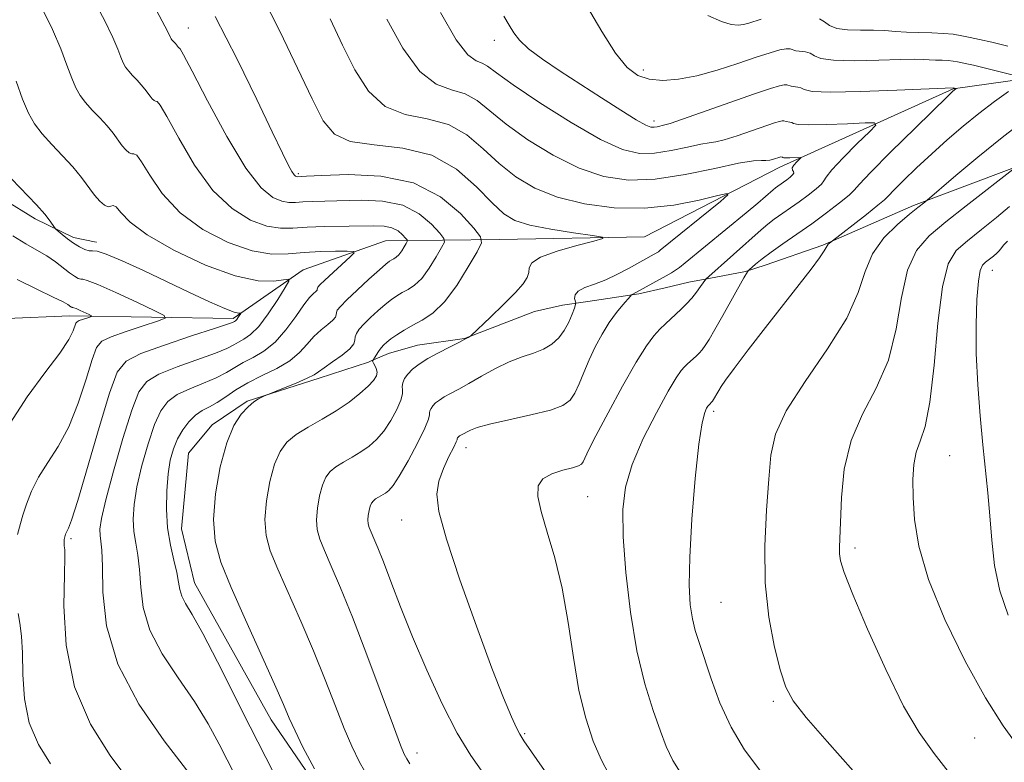
# Model space of a CAD drawing. Extents: x 2129800 to 2132700, y 339800 to 342700.
# Drawn here: x 2132177 to 2132316, y 342179 to 342284 of the extents above; entities that cross this region are included whole.
import ezdxf

# ---------------------------------------------------------------- set-up
doc = ezdxf.new("R2010")
doc.units = 0
doc.header["$MEASUREMENT"] = 0
for name, color, linetype, lineweight in [('DTM HARD BREAKLINE', 7, 'Continuous', 0), ('DTM SPOT ELEVATION', 2, 'Continuous', 13), ('INDEX CONTOUR', 41, 'Continuous', 13), ('INTERMEDIATE CONTOUR', 44, 'Continuous', 0)]:
    doc.layers.add(name, color=color, linetype=linetype, lineweight=lineweight)

msp = doc.modelspace()

# ---------------------------------------------------------------- linework, layer by layer
at = {"layer": 'DTM HARD BREAKLINE'}
for points in [[(2132500, 342305.404, 947.482), (2132492.762, 342306.088, 945.68), (2132469.359, 342305.656, 942.498), (2132466.004, 342305.445, 942.309), (2132443.804, 342294.673, 934.317), (2132424.316, 342284.207, 932.006), (2132405.496, 342278.785, 928.484), (2132381.5, 342271.912, 923.863), (2132364.852, 342271.027, 918.029), (2132344.939, 342273.118, 914.014), (2132327.258, 342276.978, 909.545), (2132309.087, 342274.407, 905.909), (2132284.576, 342263.374, 901.439), (2132284.576, 342263.342, 900.871), (2132265.465, 342253.492, 898.409), (2132244.944, 342253.119, 896.818), (2132228.861, 342252.933, 890.834), (2132217.185, 342248.846, 888.485), (2132207.303, 342241.965, 885.682), (2132184.192, 342242.353, 881.402), (2132166.338, 342241.587, 878.221), (2132159.88, 342240.532, 876.213)], [(2132153.726, 342295.983, 883.05), (2132156.768, 342281.197, 883.429), (2132158.972, 342272.195, 884.035), (2132165.522, 342265.983, 884.451), (2132170.14, 342261.697, 884.944), (2132179.322, 342256.074, 885.55), (2132184.745, 342253.396, 886.421), (2132187.914, 342252.764, 886.838), (2132187.963, 342252.748, 886.345)], [(2132320.27, 342264.228, 912.367), (2132303.498, 342257.921, 909.715), (2132290.67, 342252.34, 907.821), (2132282.51, 342249.493, 906.647), (2132279.718, 342248.633, 905.89), (2132274.537, 342247.636, 904.109), (2132271.745, 342247.097, 903.352), (2132268.389, 342246.317, 902.784), (2132264.632, 342245.456, 902.216), (2132257.438, 342244.377, 900.701), (2132253.841, 342243.838, 899.185), (2132249.922, 342242.977, 898.617), (2132239.991, 342239.165, 897.936), (2132233.361, 342238.19, 897.254), (2132229.281, 342237.007, 896.686), (2132226.811, 342235.987, 895.928), (2132226.434, 342235.794, 895.17), (2132219.44, 342233.533, 894.375), (2132209.268, 342230.283, 893.883), (2132204.329, 342226.956, 893.428), (2132200.973, 342222.962, 893.277), (2132199.985, 342212.246, 893.011), (2132201.812, 342204.64, 892.784), (2132212.685, 342185.279, 893.277), (2132219.21, 342175.718, 893.769)]]:
    msp.add_polyline3d(points, dxfattribs=at)
at = {"layer": 'DTM SPOT ELEVATION'}
for p in [(2132200.97, 342283.01, 894.76), (2132244.23, 342281.26, 905.47), (2132265.31, 342277.06, 908.5), (2132266.78, 342269.87, 906.47), (2132216.5, 342262.43, 896.23), (2132314.63, 342248.79, 916.74), (2132275.25, 342228.84, 908.37), (2132240.23, 342223.73, 902.65), (2132308.6, 342222.59, 915.03), (2132257.41, 342216.81, 905.02), (2132231.12, 342213.5, 901.31), (2132184.39, 342210.89, 886.28), (2132295.22, 342209.56, 912.42), (2132276.27, 342201.89, 909.03), (2132283.69, 342187.89, 909.68), (2132248.5, 342183.31, 902.18), (2132312.14, 342182.73, 913.12), (2132233.28, 342180.58, 898.55)]:
    msp.add_point(p, dxfattribs=at)
at = {"layer": 'INDEX CONTOUR'}
for points in [[(2132180.253, 342285.844, 890), (2132181.771, 342282.793, 890), (2132182.944, 342280.072, 890), (2132183.807, 342277.764, 890), (2132184.472, 342275.919, 890), (2132185.051, 342274.545, 890), (2132185.658, 342273.473, 890), (2132186.411, 342272.489, 890), (2132187.378, 342271.428, 890), (2132188.452, 342270.307, 890), (2132189.476, 342269.189, 890), (2132190.33, 342268.135, 890), (2132191.624, 342266.392, 890), (2132192.15, 342265.782, 890), (2132192.604, 342265.385, 890), (2132192.97, 342265.224, 890), (2132193.269, 342265.238, 890), (2132193.662, 342265.03, 890), (2132194.348, 342264.122, 890), (2132195.512, 342262.202, 890), (2132197.286, 342259.627, 890), (2132199.79, 342256.924, 890), (2132203.036, 342254.554, 890), (2132206.606, 342252.713, 890), (2132209.973, 342251.534, 890), (2132212.748, 342251.075, 890), (2132215.099, 342251.102, 890), (2132217.331, 342251.306, 890), (2132219.642, 342251.438, 890), (2132221.793, 342251.483, 890), (2132223.438, 342251.485, 890), (2132224.304, 342251.453, 890), (2132224.407, 342251.244, 890), (2132223.833, 342250.678, 890), (2132220.256, 342247.391, 890), (2132219.578, 342246.733, 890), (2132219.287, 342246.404, 890), (2132219.213, 342246.244, 890), (2132219.2, 342246.116, 890), (2132219.156, 342245.971, 890), (2132219.006, 342245.781, 890), (2132218.676, 342245.492, 890), (2132218.116, 342244.927, 890), (2132217.279, 342243.882, 890), (2132216.14, 342242.259, 890), (2132214.764, 342240.371, 890), (2132213.238, 342238.638, 890), (2132211.654, 342237.376, 890), (2132210.113, 342236.488, 890), (2132208.721, 342235.772, 890), (2132207.527, 342235.063, 890), (2132206.341, 342234.333, 890), (2132204.918, 342233.592, 890), (2132203.107, 342232.84, 890), (2132201.152, 342232.057, 890), (2132199.391, 342231.215, 890), (2132198.072, 342230.247, 890), (2132197.077, 342228.925, 890), (2132196.194, 342226.984, 890), (2132195.271, 342224.284, 890), (2132194.391, 342221.191, 890), (2132193.696, 342218.198, 890), (2132193.295, 342215.69, 890), (2132193.169, 342213.628, 890), (2132193.266, 342211.864, 890), (2132193.523, 342210.235, 890), (2132193.834, 342208.527, 890), (2132194.08, 342206.514, 890), (2132194.226, 342204.024, 890), (2132194.574, 342201.127, 890), (2132195.509, 342197.946, 890), (2132197.274, 342194.605, 890), (2132199.539, 342191.212, 890), (2132201.835, 342187.874, 890), (2132203.778, 342184.701, 890), (2132205.34, 342181.826, 890), (2132207.578, 342177.418, 890)], [(2132221.011, 342284.293, 900), (2132222.775, 342280.599, 900), (2132224.524, 342277.086, 900), (2132226.445, 342274.075, 900), (2132228.768, 342271.916, 900), (2132231.627, 342270.786, 900), (2132234.743, 342270.17, 900), (2132237.74, 342269.379, 900), (2132240.338, 342267.903, 900), (2132242.651, 342265.94, 900), (2132244.892, 342263.865, 900), (2132247.269, 342261.995, 900), (2132249.966, 342260.409, 900), (2132253.163, 342259.126, 900), (2132256.963, 342258.177, 900), (2132261.161, 342257.631, 900), (2132265.476, 342257.566, 900), (2132269.606, 342257.999, 900), (2132273.179, 342258.69, 900), (2132275.8, 342259.335, 900), (2132277.157, 342259.653, 900), (2132277.256, 342259.443, 900), (2132276.179, 342258.524, 900), (2132267.692, 342251.615, 900), (2132267.412, 342251.412, 900), (2132266.823, 342251.056, 900), (2132263.19, 342249.045, 900), (2132261.636, 342248.228, 900), (2132259.979, 342247.458, 900), (2132258.381, 342246.845, 900), (2132257.018, 342246.339, 900), (2132256.066, 342245.852, 900), (2132255.638, 342245.327, 900), (2132255.581, 342244.823, 900), (2132255.737, 342244.193, 900), (2132255.7, 342243.938, 900), (2132255.536, 342243.45, 900), (2132255.217, 342242.58, 900), (2132254.742, 342241.458, 900), (2132254.112, 342240.284, 900), (2132253.325, 342239.227, 900), (2132252.359, 342238.334, 900), (2132251.183, 342237.623, 900), (2132249.777, 342237.079, 900), (2132248.155, 342236.555, 900), (2132246.338, 342235.873, 900), (2132244.374, 342234.919, 900), (2132242.415, 342233.83, 900), (2132240.64, 342232.806, 900), (2132239.188, 342232.002, 900), (2132238.043, 342231.39, 900), (2132237.148, 342230.894, 900), (2132236.452, 342230.45, 900), (2132235.926, 342230.039, 900), (2132235.543, 342229.652, 900), (2132235.281, 342229.283, 900), (2132235.129, 342228.944, 900), (2132235.078, 342228.647, 900), (2132235.08, 342228.344, 900), (2132234.936, 342227.739, 900), (2132234.405, 342226.472, 900), (2132233.349, 342224.355, 900), (2132232.025, 342221.882, 900), (2132230.789, 342219.719, 900), (2132229.914, 342218.367, 900), (2132229.319, 342217.67, 900), (2132228.84, 342217.309, 900), (2132227.864, 342216.741, 900), (2132227.441, 342216.477, 900), (2132227.119, 342216.213, 900), (2132226.88, 342215.894, 900), (2132226.69, 342215.451, 900), (2132226.525, 342214.848, 900), (2132226.403, 342214.166, 900), (2132226.351, 342213.514, 900), (2132226.392, 342212.964, 900), (2132226.539, 342212.432, 900), (2132226.798, 342211.792, 900), (2132227.185, 342210.908, 900), (2132227.747, 342209.581, 900), (2132228.536, 342207.601, 900), (2132229.602, 342204.807, 900), (2132230.974, 342201.245, 900), (2132232.676, 342197.011, 900), (2132234.693, 342192.282, 900), (2132236.861, 342187.552, 900), (2132238.977, 342183.397, 900), (2132240.893, 342180.213, 900), (2132242.691, 342177.675, 900)], [(2132274.432, 342284.763, 910), (2132276.32, 342283.926, 910), (2132277.703, 342283.516, 910), (2132278.687, 342283.423, 910), (2132279.46, 342283.52, 910), (2132280.195, 342283.702, 910), (2132281.947, 342284.243, 910)], [(2132290.211, 342284.333, 910), (2132290.898, 342283.887, 910), (2132291.607, 342283.369, 910), (2132292.631, 342282.955, 910), (2132294.164, 342282.766, 910), (2132295.998, 342282.73, 910), (2132297.829, 342282.723, 910), (2132299.433, 342282.651, 910), (2132300.92, 342282.536, 910), (2132302.483, 342282.43, 910), (2132304.246, 342282.368, 910), (2132306.068, 342282.324, 910), (2132307.738, 342282.254, 910), (2132309.11, 342282.122, 910), (2132310.299, 342281.93, 910), (2132311.48, 342281.686, 910), (2132312.834, 342281.388, 910), (2132314.549, 342280.995, 910), (2132316.816, 342280.456, 910)], [(2132319.387, 342270.121, 910), (2132316.019, 342267.559, 910), (2132312.57, 342264.778, 910), (2132309.455, 342262.166, 910), (2132305.075, 342258.424, 910), (2132304.092, 342257.645, 910), (2132302.937, 342256.712, 910), (2132301.217, 342255.264, 910), (2132299.307, 342253.367, 910), (2132297.689, 342251.132, 910), (2132296.649, 342248.614, 910), (2132295.673, 342245.653, 910), (2132294.049, 342242.029, 910), (2132291.337, 342237.672, 910), (2132288.182, 342233.092, 910), (2132285.504, 342228.945, 910), (2132283.981, 342225.652, 910), (2132283.334, 342222.686, 910), (2132283.042, 342219.286, 910), (2132282.714, 342214.904, 910), (2132282.459, 342209.848, 910), (2132282.515, 342204.64, 910), (2132283.038, 342199.76, 910), (2132283.851, 342195.522, 910), (2132284.696, 342192.196, 910), (2132285.442, 342189.876, 910), (2132286.474, 342187.939, 910), (2132288.306, 342185.587, 910), (2132291.271, 342182.225, 910), (2132294.976, 342178.079, 910)]]:
    msp.add_polyline3d(points, dxfattribs=at)
at = {"layer": 'INTERMEDIATE CONTOUR'}
for points in [[(2132254.145, 342291.525, 908), (2132259.409, 342282.508, 908), (2132261.349, 342279.448, 908), (2132262.986, 342277.452, 908), (2132264.511, 342276.317, 908), (2132266.135, 342275.775, 908), (2132268.036, 342275.604, 908), (2132270.268, 342275.764, 908), (2132272.853, 342276.262, 908), (2132275.75, 342277.071, 908), (2132278.667, 342278.017, 908), (2132281.246, 342278.892, 908), (2132283.211, 342279.527, 908), (2132284.591, 342279.912, 908), (2132285.494, 342280.076, 908), (2132286.046, 342280.058, 908), (2132286.871, 342279.806, 908), (2132288.223, 342279.629, 908), (2132288.894, 342279.437, 908), (2132289.473, 342279.097, 908), (2132290.383, 342278.719, 908), (2132292.163, 342278.45, 908), (2132295.112, 342278.394, 908), (2132298.57, 342278.476, 908), (2132301.64, 342278.574, 908), (2132303.651, 342278.596, 908), (2132304.85, 342278.559, 908), (2132305.711, 342278.508, 908), (2132306.613, 342278.476, 908), (2132307.544, 342278.454, 908), (2132308.398, 342278.418, 908), (2132309.099, 342278.35, 908), (2132309.706, 342278.252, 908), (2132311.01, 342277.973, 908), (2132311.946, 342277.758, 908), (2132313.265, 342277.442, 908), (2132318.359, 342276.18, 908)], [(2132187.325, 342287.484, 892), (2132189.116, 342284.136, 892), (2132190.304, 342281.677, 892), (2132190.991, 342280.014, 892), (2132191.404, 342278.899, 892), (2132191.739, 342278.102, 892), (2132192.092, 342277.48, 892), (2132192.528, 342276.91, 892), (2132193.089, 342276.295, 892), (2132193.711, 342275.644, 892), (2132194.305, 342274.996, 892), (2132194.801, 342274.385, 892), (2132195.551, 342273.374, 892), (2132195.856, 342273.021, 892), (2132196.119, 342272.79, 892), (2132196.332, 342272.697, 892), (2132196.534, 342272.648, 892), (2132196.967, 342272.128, 892), (2132197.921, 342270.516, 892), (2132199.598, 342267.457, 892), (2132201.852, 342263.654, 892), (2132204.445, 342260.076, 892), (2132207.148, 342257.492, 892), (2132209.756, 342255.884, 892), (2132212.068, 342255.032, 892), (2132213.978, 342254.72, 892), (2132215.752, 342254.738, 892), (2132217.75, 342254.875, 892), (2132220.205, 342254.964, 892), (2132227.209, 342255.05, 892), (2132228.655, 342255.003, 892), (2132229.754, 342254.786, 892), (2132230.612, 342254.344, 892), (2132231.252, 342253.804, 892), (2132231.677, 342253.339, 892), (2132231.892, 342253.065, 892), (2132231.919, 342252.87, 892), (2132231.777, 342252.586, 892), (2132231.497, 342252.102, 892), (2132231.13, 342251.517, 892), (2132230.738, 342250.986, 892), (2132230.368, 342250.626, 892), (2132230.03, 342250.402, 892), (2132229.724, 342250.242, 892), (2132229.411, 342250.052, 892), (2132228.902, 342249.653, 892), (2132227.971, 342248.844, 892), (2132226.501, 342247.523, 892), (2132224.818, 342245.98, 892), (2132223.359, 342244.603, 892), (2132222.456, 342243.687, 892), (2132222.028, 342243.147, 892), (2132221.89, 342242.808, 892), (2132221.86, 342242.511, 892), (2132221.759, 342242.174, 892), (2132221.409, 342241.736, 892), (2132220.693, 342241.141, 892), (2132219.734, 342240.378, 892), (2132218.716, 342239.442, 892), (2132217.753, 342238.345, 892), (2132216.691, 342237.167, 892), (2132215.307, 342236.003, 892), (2132213.467, 342234.927, 892), (2132211.389, 342233.91, 892), (2132209.378, 342232.903, 892), (2132207.676, 342231.88, 892), (2132206.261, 342230.915, 892), (2132205.044, 342230.107, 892), (2132203.948, 342229.507, 892), (2132202.932, 342228.973, 892), (2132201.966, 342228.318, 892), (2132201.033, 342227.397, 892), (2132200.169, 342226.248, 892), (2132199.426, 342224.955, 892), (2132198.843, 342223.563, 892), (2132198.409, 342221.966, 892), (2132198.1, 342220.021, 892), (2132197.905, 342217.647, 892), (2132197.867, 342215.023, 892), (2132198.038, 342212.387, 892), (2132198.436, 342209.953, 892), (2132198.93, 342207.824, 892), (2132199.353, 342206.073, 892), (2132199.592, 342204.735, 892), (2132199.763, 342203.684, 892), (2132200.037, 342202.755, 892), (2132200.578, 342201.724, 892), (2132201.527, 342200.136, 892), (2132203.017, 342197.479, 892), (2132205.095, 342193.474, 892), (2132209.717, 342184.27, 892), (2132213.008, 342177.838, 892)], [(2132211.305, 342287.679, 898), (2132213.923, 342282.479, 898), (2132216.404, 342277.362, 898), (2132218.48, 342273.003, 898), (2132220.04, 342269.919, 898), (2132221.605, 342267.998, 898), (2132223.854, 342266.967, 898), (2132227.237, 342266.502, 898), (2132231.302, 342266.058, 898), (2132235.367, 342265.035, 898), (2132238.869, 342263.049, 898), (2132241.708, 342260.575, 898), (2132243.898, 342258.304, 898), (2132245.55, 342256.763, 898), (2132247.143, 342255.819, 898), (2132249.251, 342255.174, 898), (2132252.215, 342254.591, 898), (2132255.439, 342254.075, 898), (2132258.094, 342253.692, 898), (2132259.498, 342253.466, 898), (2132259.547, 342253.262, 898), (2132258.283, 342252.906, 898), (2132255.885, 342252.278, 898), (2132253.087, 342251.467, 898), (2132250.761, 342250.619, 898), (2132249.546, 342249.847, 898), (2132249.159, 342249.145, 898), (2132249.085, 342248.475, 898), (2132248.869, 342247.775, 898), (2132248.292, 342246.889, 898), (2132247.195, 342245.638, 898), (2132245.527, 342243.945, 898), (2132243.677, 342242.146, 898), (2132240.923, 342239.538, 898), (2132240.769, 342239.429, 898), (2132240.539, 342239.292, 898), (2132240.064, 342239.033, 898), (2132239.202, 342238.589, 898), (2132237.884, 342237.929, 898), (2132236.327, 342237.131, 898), (2132234.822, 342236.3, 898), (2132233.601, 342235.522, 898), (2132232.677, 342234.801, 898), (2132232.005, 342234.121, 898), (2132231.546, 342233.475, 898), (2132231.279, 342232.879, 898), (2132231.189, 342232.358, 898), (2132231.231, 342231.897, 898), (2132231.241, 342231.328, 898), (2132231.026, 342230.441, 898), (2132230.448, 342229.112, 898), (2132229.591, 342227.554, 898), (2132228.596, 342226.061, 898), (2132227.571, 342224.862, 898), (2132226.506, 342223.919, 898), (2132225.359, 342223.124, 898), (2132224.119, 342222.388, 898), (2132222.893, 342221.688, 898), (2132221.823, 342221.022, 898), (2132221.01, 342220.356, 898), (2132220.407, 342219.549, 898), (2132219.927, 342218.43, 898), (2132219.511, 342216.907, 898), (2132219.202, 342215.182, 898), (2132219.07, 342213.535, 898), (2132219.175, 342212.146, 898), (2132219.544, 342210.801, 898), (2132220.199, 342209.185, 898), (2132221.162, 342206.994, 898), (2132222.469, 342203.946, 898), (2132224.162, 342199.769, 898), (2132226.205, 342194.437, 898), (2132229.952, 342184.362, 898), (2132230.965, 342181.687, 898), (2132231.492, 342180.42, 898), (2132231.831, 342179.776, 898), (2132232.263, 342179.073, 898)], [(2132196.46, 342285.48, 894), (2132197.664, 342283.283, 894), (2132198.176, 342282.265, 894), (2132198.428, 342281.658, 894), (2132198.525, 342281.487, 894), (2132198.645, 342281.33, 894), (2132199.135, 342280.803, 894), (2132199.562, 342280.259, 894), (2132199.634, 342280.196, 894), (2132199.693, 342280.17, 894), (2132199.799, 342280.058, 894), (2132200.272, 342279.225, 894), (2132201.493, 342276.91, 894), (2132203.685, 342272.713, 894), (2132206.418, 342267.682, 894), (2132209.1, 342263.227, 894), (2132211.26, 342260.431, 894), (2132212.906, 342259.054, 894), (2132214.164, 342258.53, 894), (2132215.17, 342258.366, 894), (2132216.106, 342258.375, 894), (2132217.159, 342258.447, 894), (2132218.506, 342258.497, 894), (2132220.268, 342258.535, 894), (2132225.381, 342258.678, 894), (2132228.429, 342258.554, 894), (2132231.287, 342257.963, 894), (2132233.615, 342256.763, 894), (2132235.353, 342255.298, 894), (2132236.506, 342254.036, 894), (2132237.092, 342253.291, 894), (2132237.163, 342252.761, 894), (2132236.779, 342251.992, 894), (2132236.017, 342250.676, 894), (2132235.023, 342249.088, 894), (2132233.957, 342247.646, 894), (2132232.953, 342246.668, 894), (2132232.036, 342246.061, 894), (2132231.205, 342245.627, 894), (2132230.442, 342245.191, 894), (2132229.669, 342244.661, 894), (2132228.792, 342243.969, 894), (2132227.761, 342243.081, 894), (2132226.701, 342242.108, 894), (2132225.78, 342241.195, 894), (2132225.131, 342240.456, 894), (2132224.743, 342239.868, 894), (2132224.567, 342239.372, 894), (2132224.52, 342238.906, 894), (2132224.361, 342238.378, 894), (2132223.812, 342237.69, 894), (2132222.71, 342236.791, 894), (2132221.353, 342235.83, 894), (2132220.153, 342235.001, 894), (2132219.381, 342234.437, 894), (2132218.737, 342234.009, 894), (2132217.775, 342233.525, 894), (2132216.213, 342232.857, 894), (2132214.412, 342232.129, 894), (2132211.629, 342231.022, 894), (2132211.341, 342230.883, 894), (2132210.885, 342230.64, 894), (2132210.229, 342230.21, 894), (2132209.402, 342229.518, 894), (2132208.442, 342228.465, 894), (2132207.416, 342226.836, 894), (2132206.4, 342224.389, 894), (2132205.482, 342221.024, 894), (2132204.8, 342217.215, 894), (2132204.508, 342213.577, 894), (2132204.739, 342210.51, 894), (2132205.556, 342207.539, 894), (2132207.001, 342203.971, 894), (2132209.031, 342199.395, 894), (2132213.146, 342190.302, 894), (2132214.397, 342187.459, 894), (2132215.235, 342185.517, 894), (2132216.045, 342183.718, 894), (2132217.169, 342181.412, 894), (2132218.781, 342178.353, 894)], [(2132204.774, 342284.662, 896), (2132207.855, 342278.6, 896), (2132210.626, 342272.92, 896), (2132212.828, 342268.324, 896), (2132214.283, 342265.314, 896), (2132215.137, 342263.611, 896), (2132215.619, 342262.742, 896), (2132215.925, 342262.292, 896), (2132216.125, 342262.09, 896), (2132216.259, 342262.028, 896), (2132216.363, 342262.011, 896), (2132217.687, 342262.07, 896), (2132219.819, 342262.176, 896), (2132223.553, 342262.306, 896), (2132228.202, 342262.104, 896), (2132232.819, 342261.141, 896), (2132236.619, 342259.182, 896), (2132239.453, 342256.792, 896), (2132241.336, 342254.733, 896), (2132242.292, 342253.517, 896), (2132242.407, 342252.652, 896), (2132241.781, 342251.398, 896), (2132240.538, 342249.251, 896), (2132238.916, 342246.658, 896), (2132237.176, 342244.306, 896), (2132235.538, 342242.711, 896), (2132234.042, 342241.72, 896), (2132232.686, 342241.012, 896), (2132231.473, 342240.329, 896), (2132230.436, 342239.669, 896), (2132229.613, 342239.094, 896), (2132229.022, 342238.64, 896), (2132228.591, 342238.246, 896), (2132228.226, 342237.825, 896), (2132227.856, 342237.32, 896), (2132227.03, 342236.046, 896), (2132227.018, 342235.989, 896), (2132227.039, 342235.872, 896), (2132227.138, 342235.66, 896), (2132227.334, 342235.329, 896), (2132227.541, 342234.901, 896), (2132227.647, 342234.41, 896), (2132227.547, 342233.869, 896), (2132227.158, 342233.225, 896), (2132226.402, 342232.403, 896), (2132225.229, 342231.358, 896), (2132223.694, 342230.168, 896), (2132221.879, 342228.939, 896), (2132219.888, 342227.758, 896), (2132217.922, 342226.636, 896), (2132216.206, 342225.567, 896), (2132214.902, 342224.498, 896), (2132213.933, 342223.203, 896), (2132213.163, 342221.41, 896), (2132212.496, 342218.965, 896), (2132212.001, 342216.198, 896), (2132211.789, 342213.556, 896), (2132211.957, 342211.328, 896), (2132212.55, 342209.17, 896), (2132213.6, 342206.578, 896), (2132216.856, 342199.229, 896), (2132218.654, 342195.036, 896), (2132220.301, 342190.948, 896), (2132221.753, 342187.209, 896), (2132222.999, 342184.04, 896), (2132224.073, 342181.541, 896), (2132225.179, 342179.317, 896), (2132226.564, 342176.855, 896)], [(2132229.009, 342284.253, 902), (2132231.284, 342280.152, 902), (2132233.683, 342276.865, 902), (2132236.016, 342275.07, 902), (2132238.184, 342274.281, 902), (2132240.113, 342273.723, 902), (2132241.807, 342272.757, 902), (2132245.887, 342269.425, 902), (2132248.956, 342267.231, 902), (2132252.531, 342265.035, 902), (2132256.206, 342263.202, 902), (2132259.693, 342262.026, 902), (2132263.18, 342261.526, 902), (2132266.976, 342261.654, 902), (2132271.222, 342262.307, 902), (2132275.385, 342263.182, 902), (2132278.765, 342263.92, 902), (2132280.865, 342264.26, 902), (2132281.984, 342264.317, 902), (2132282.622, 342264.298, 902), (2132283.188, 342264.367, 902), (2132283.713, 342264.504, 902), (2132284.571, 342264.786, 902), (2132284.702, 342264.801, 902), (2132284.945, 342264.747, 902), (2132285.004, 342264.719, 902), (2132285.144, 342264.69, 902), (2132285.467, 342264.675, 902), (2132286.023, 342264.685, 902), (2132287.512, 342264.741, 902), (2132287.548, 342264.671, 902), (2132286.984, 342264.096, 902), (2132286.59, 342263.647, 902), (2132286.346, 342263.238, 902), (2132286.365, 342262.951, 902), (2132286.506, 342262.74, 902), (2132286.565, 342262.527, 902), (2132286.39, 342262.249, 902), (2132286.027, 342261.924, 902), (2132285.571, 342261.584, 902), (2132284.29, 342260.688, 902), (2132283.967, 342260.44, 902), (2132283.632, 342260.159, 902), (2132282.55, 342259.197, 902), (2132281.498, 342258.287, 902), (2132279.828, 342256.883, 902), (2132271.221, 342249.833, 902), (2132270.416, 342249.195, 902), (2132269.859, 342248.798, 902), (2132269.25, 342248.415, 902), (2132268.529, 342247.993, 902), (2132263.785, 342245.404, 902), (2132263.64, 342245.31, 902), (2132263.457, 342245.13, 902), (2132262.401, 342243.928, 902), (2132261.492, 342242.805, 902), (2132260.476, 342241.395, 902), (2132259.46, 342239.757, 902), (2132258.496, 342237.978, 902), (2132257.623, 342236.148, 902), (2132256.866, 342234.364, 902), (2132256.201, 342232.743, 902), (2132255.593, 342231.405, 902), (2132254.946, 342230.425, 902), (2132253.927, 342229.69, 902), (2132252.145, 342229.04, 902), (2132249.401, 342228.354, 902), (2132246.275, 342227.668, 902), (2132243.541, 342227.056, 902), (2132241.783, 342226.578, 902), (2132240.833, 342226.22, 902), (2132239.474, 342225.487, 902), (2132239.303, 342225.378, 902), (2132239.174, 342225.277, 902), (2132239.08, 342225.183, 902), (2132239.016, 342225.092, 902), (2132238.979, 342225.009, 902), (2132238.955, 342224.84, 902), (2132238.836, 342224.535, 902), (2132238.478, 342223.799, 902), (2132237.815, 342222.493, 902), (2132237.033, 342220.802, 902), (2132236.381, 342218.994, 902), (2132236.1, 342217.161, 902), (2132236.394, 342214.692, 902), (2132237.459, 342210.798, 902), (2132239.366, 342205.058, 902), (2132241.694, 342198.517, 902), (2132243.895, 342192.586, 902), (2132245.537, 342188.363, 902), (2132246.641, 342185.705, 902), (2132247.339, 342184.158, 902), (2132247.81, 342183.233, 902), (2132248.396, 342182.312, 902), (2132251.313, 342178.098, 902)], [(2132236.613, 342285.215, 904), (2132238.818, 342281.356, 904), (2132240.47, 342279.218, 904), (2132241.634, 342278.376, 904), (2132242.486, 342278.067, 904), (2132243.276, 342277.611, 904), (2132244.538, 342276.669, 904), (2132246.881, 342274.986, 904), (2132250.642, 342272.467, 904), (2132255.097, 342269.662, 904), (2132259.249, 342267.277, 904), (2132262.364, 342265.859, 904), (2132264.728, 342265.3, 904), (2132266.889, 342265.33, 904), (2132269.234, 342265.691, 904), (2132271.535, 342266.174, 904), (2132273.403, 342266.582, 904), (2132274.607, 342266.786, 904), (2132275.536, 342266.928, 904), (2132276.73, 342267.218, 904), (2132278.557, 342267.796, 904), (2132283.833, 342269.604, 904), (2132284.555, 342269.82, 904), (2132284.934, 342269.894, 904), (2132285.15, 342269.887, 904), (2132285.472, 342269.788, 904), (2132286, 342269.719, 904), (2132286.262, 342269.644, 904), (2132286.529, 342269.513, 904), (2132287.17, 342269.38, 904), (2132288.642, 342269.313, 904), (2132291.18, 342269.361, 904), (2132294.134, 342269.478, 904), (2132296.635, 342269.597, 904), (2132297.981, 342269.617, 904), (2132298.141, 342269.296, 904), (2132297.254, 342268.36, 904), (2132295.541, 342266.678, 904), (2132293.556, 342264.689, 904), (2132291.936, 342262.978, 904), (2132291.127, 342261.964, 904), (2132290.81, 342261.422, 904), (2132290.472, 342260.962, 904), (2132289.718, 342260.278, 904), (2132288.611, 342259.407, 904), (2132287.334, 342258.47, 904), (2132283.782, 342255.987, 904), (2132282.887, 342255.3, 904), (2132281.961, 342254.519, 904), (2132274.134, 342247.55, 904), (2132273.391, 342246.483, 904), (2132272.813, 342245.691, 904), (2132272.135, 342244.838, 904), (2132271.408, 342244.029, 904), (2132270.659, 342243.276, 904), (2132269.906, 342242.571, 904), (2132268.414, 342241.213, 904), (2132267.637, 342240.46, 904), (2132266.787, 342239.534, 904), (2132265.717, 342238.104, 904), (2132264.255, 342235.789, 904), (2132262.332, 342232.416, 904), (2132260.295, 342228.662, 904), (2132258.592, 342225.418, 904), (2132257.555, 342223.354, 904), (2132256.796, 342221.74, 904), (2132256.565, 342221.406, 904), (2132256.129, 342221.14, 904), (2132255.278, 342220.873, 904), (2132253.911, 342220.534, 904), (2132252.363, 342220.048, 904), (2132251.077, 342219.339, 904), (2132250.41, 342218.314, 904), (2132250.357, 342216.822, 904), (2132250.826, 342214.694, 904), (2132251.701, 342211.802, 904), (2132252.775, 342208.174, 904), (2132253.817, 342203.877, 904), (2132254.661, 342199.045, 904), (2132255.399, 342194.077, 904), (2132256.187, 342189.44, 904), (2132257.142, 342185.507, 904), (2132258.22, 342182.282, 904), (2132259.338, 342179.679, 904), (2132260.417, 342177.613, 904)], [(2132245.546, 342284.686, 906), (2132246.307, 342283.41, 906), (2132246.96, 342282.344, 906), (2132247.778, 342281.285, 906), (2132249.06, 342280.083, 906), (2132251.018, 342278.621, 906), (2132253.532, 342276.931, 906), (2132259.37, 342273.161, 906), (2132262.124, 342271.403, 906), (2132264.292, 342270.059, 906), (2132265.627, 342269.309, 906), (2132266.351, 342269.026, 906), (2132266.801, 342269.006, 906), (2132267.247, 342269.075, 906), (2132268.35, 342269.312, 906), (2132269.087, 342269.539, 906), (2132270.838, 342270.138, 906), (2132280.996, 342273.71, 906), (2132283.252, 342274.469, 906), (2132284.539, 342274.854, 906), (2132285.214, 342274.985, 906), (2132285.598, 342274.972, 906), (2132286.171, 342274.797, 906), (2132287.111, 342274.674, 906), (2132287.578, 342274.54, 906), (2132288.049, 342274.308, 906), (2132289.16, 342274.068, 906), (2132291.695, 342273.945, 906), (2132296.059, 342274.022, 906), (2132301.141, 342274.221, 906), (2132309.074, 342274.578, 906), (2132309.525, 342274.474, 906), (2132309.525, 342274.462, 906), (2132309.246, 342274.256, 906), (2132309.063, 342274.095, 906), (2132308.376, 342273.435, 906), (2132303.719, 342268.887, 906), (2132300.285, 342265.499, 906), (2132297.42, 342262.614, 906), (2132295.858, 342260.948, 906), (2132295.111, 342260.101, 906), (2132294.379, 342259.397, 906), (2132293.045, 342258.307, 906), (2132291.196, 342256.891, 906), (2132289.097, 342255.356, 906), (2132286.993, 342253.881, 906), (2132285.036, 342252.535, 906), (2132283.36, 342251.36, 906), (2132282.068, 342250.39, 906), (2132281.148, 342249.645, 906), (2132280.249, 342248.865, 906), (2132280.11, 342248.723, 906), (2132280.023, 342248.591, 906), (2132279.517, 342247.715, 906), (2132276.552, 342242.396, 906), (2132275.421, 342240.399, 906), (2132274.602, 342239.015, 906), (2132274.035, 342238.145, 906), (2132273.595, 342237.567, 906), (2132273.177, 342237.092, 906), (2132272.761, 342236.671, 906), (2132271.542, 342235.55, 906), (2132271.121, 342235.142, 906), (2132270.642, 342234.606, 906), (2132269.934, 342233.592, 906), (2132268.795, 342231.689, 906), (2132267.132, 342228.664, 906), (2132265.287, 342224.998, 906), (2132263.713, 342221.354, 906), (2132262.763, 342218.168, 906), (2132262.39, 342214.981, 906), (2132262.449, 342211.109, 906), (2132262.816, 342206.108, 906), (2132263.458, 342200.5, 906), (2132264.363, 342195.045, 906), (2132265.489, 342190.376, 906), (2132266.668, 342186.595, 906), (2132267.705, 342183.676, 906), (2132268.512, 342181.494, 906), (2132269.446, 342179.52, 906), (2132270.973, 342177.129, 906)], [(2132176.622, 342275.513, 888), (2132177.54, 342272.94, 888), (2132178.362, 342270.989, 888), (2132179.225, 342269.466, 888), (2132180.293, 342268.069, 888), (2132181.667, 342266.562, 888), (2132183.192, 342264.97, 888), (2132184.646, 342263.382, 888), (2132185.86, 342261.885, 888), (2132187.696, 342259.409, 888), (2132188.444, 342258.543, 888), (2132189.089, 342257.98, 888), (2132189.609, 342257.751, 888), (2132190.004, 342257.827, 888), (2132190.358, 342257.932, 888), (2132190.776, 342257.728, 888), (2132191.425, 342256.946, 888), (2132192.72, 342255.6, 888), (2132195.135, 342253.773, 888), (2132198.913, 342251.613, 888), (2132203.37, 342249.525, 888), (2132207.585, 342247.979, 888), (2132210.821, 342247.302, 888), (2132213.057, 342247.255, 888), (2132215.141, 342247.547, 888), (2132215.193, 342247.256, 888), (2132214.652, 342246.332, 888), (2132213.6, 342244.66, 888), (2132212.265, 342242.654, 888), (2132210.915, 342240.864, 888), (2132209.765, 342239.705, 888), (2132208.827, 342239.05, 888), (2132208.064, 342238.64, 888), (2132207.378, 342238.245, 888), (2132206.422, 342237.752, 888), (2132204.792, 342237.077, 888), (2132199.371, 342235.141, 888), (2132196.815, 342234.112, 888), (2132195.111, 342233.096, 888), (2132193.985, 342231.602, 888), (2132192.962, 342229.013, 888), (2132191.699, 342225.005, 888), (2132190.374, 342220.415, 888), (2132189.293, 342216.374, 888), (2132188.685, 342213.733, 888), (2132188.471, 342212.234, 888), (2132188.494, 342211.34, 888), (2132188.611, 342210.516, 888), (2132188.738, 342209.231, 888), (2132188.807, 342206.954, 888), (2132188.86, 342203.314, 888), (2132189.385, 342198.569, 888), (2132190.982, 342193.137, 888), (2132193.969, 342187.486, 888), (2132197.552, 342182.289, 888), (2132202.461, 342175.928, 888)], [(2132316.924, 342274.052, 908), (2132314.949, 342272.624, 908), (2132312.731, 342270.947, 908), (2132310.486, 342269.139, 908), (2132308.26, 342267.238, 908), (2132306.058, 342265.26, 908), (2132303.924, 342263.262, 908), (2132302.055, 342261.454, 908), (2132300.692, 342260.088, 908), (2132299.941, 342259.295, 908), (2132299.381, 342258.739, 908), (2132298.462, 342257.968, 908), (2132296.824, 342256.677, 908), (2132291.607, 342252.638, 908), (2132291.425, 342252.461, 908), (2132291.267, 342252.257, 908), (2132291.14, 342252.004, 908), (2132290.863, 342251.514, 908), (2132290.209, 342250.559, 908), (2132289.002, 342248.957, 908), (2132282.581, 342240.717, 908), (2132280.125, 342237.538, 908), (2132278.133, 342234.929, 908), (2132276.905, 342233.272, 908), (2132276.271, 342232.356, 908), (2132275.944, 342231.82, 908), (2132275.06, 342230.293, 908), (2132274.531, 342229.74, 908), (2132274.42, 342229.582, 908), (2132274.242, 342229.285, 908), (2132273.972, 342228.685, 908), (2132273.608, 342227.219, 908), (2132273.156, 342224.226, 908), (2132272.641, 342219.369, 908), (2132272.164, 342213.612, 908), (2132271.846, 342208.249, 908), (2132271.778, 342204.28, 908), (2132271.925, 342201.537, 908), (2132272.223, 342199.563, 908), (2132272.625, 342197.912, 908), (2132273.166, 342196.181, 908), (2132274.869, 342191.049, 908), (2132276.122, 342187.662, 908), (2132277.695, 342184.223, 908), (2132279.603, 342181.056, 908), (2132281.767, 342178.147, 908)], [(2132317.965, 342263.375, 912), (2132310.939, 342257.904, 912), (2132308.053, 342255.639, 912), (2132305.682, 342253.66, 912), (2132303.889, 342251.568, 912), (2132302.628, 342248.792, 912), (2132301.794, 342244.961, 912), (2132301.033, 342240.511, 912), (2132299.93, 342236.081, 912), (2132298.228, 342232.14, 912), (2132296.294, 342228.482, 912), (2132294.654, 342224.731, 912), (2132293.698, 342220.668, 912), (2132293.287, 342216.698, 912), (2132293.007, 342209.689, 912), (2132293.015, 342208.706, 912), (2132293.163, 342207.728, 912), (2132293.701, 342206.072, 912), (2132294.927, 342202.996, 912), (2132297.002, 342198.105, 912), (2132299.557, 342192.397, 912), (2132302.091, 342187.214, 912), (2132304.268, 342183.487, 912), (2132306.419, 342180.498, 912), (2132309.041, 342177.116, 912)], [(2132175.945, 342261.713, 886), (2132179.517, 342258.04, 886), (2132180.695, 342256.699, 886), (2132181.424, 342255.748, 886), (2132182.054, 342254.81, 886), (2132182.24, 342254.597, 886), (2132182.553, 342254.32, 886), (2132183.11, 342253.846, 886), (2132183.86, 342253.241, 886), (2132184.71, 342252.621, 886), (2132185.568, 342252.091, 886), (2132186.347, 342251.709, 886), (2132186.96, 342251.521, 886), (2132187.409, 342251.519, 886), (2132188.058, 342251.464, 886), (2132189.361, 342251.064, 886), (2132191.63, 342250.112, 886), (2132194.608, 342248.746, 886), (2132201.119, 342245.664, 886), (2132203.961, 342244.335, 886), (2132206.129, 342243.368, 886), (2132207.426, 342242.869, 886), (2132208.047, 342242.712, 886), (2132208.283, 342242.718, 886), (2132208.378, 342242.731, 886), (2132208.385, 342242.691, 886), (2132208.167, 342242.335, 886), (2132207.984, 342242.06, 886), (2132207.799, 342241.814, 886), (2132207.641, 342241.655, 886), (2132207.512, 342241.565, 886), (2132207.407, 342241.509, 886), (2132207.228, 342241.428, 886), (2132206.503, 342241.17, 886), (2132204.666, 342240.562, 886), (2132201.426, 342239.508, 886), (2132197.59, 342238.226, 886), (2132194.239, 342237.01, 886), (2132192.155, 342235.96, 886), (2132190.925, 342234.392, 886), (2132189.838, 342231.424, 886), (2132188.369, 342226.58, 886), (2132185.328, 342216.264, 886), (2132184.457, 342213.507, 886), (2132184.022, 342212.335, 886), (2132183.702, 342211.713, 886), (2132183.613, 342211.487, 886), (2132183.408, 342210.758, 886), (2132183.39, 342210.202, 886), (2132183.422, 342209.844, 886), (2132183.47, 342209.591, 886), (2132183.496, 342209.305, 886), (2132183.496, 342208.274, 886), (2132183.44, 342205.785, 886), (2132183.381, 342201.403, 886), (2132183.702, 342195.803, 886), (2132184.868, 342189.941, 886), (2132187.135, 342184.645, 886), (2132189.912, 342180.231, 886), (2132192.401, 342176.891, 886)], [(2132317.042, 342257.79, 914), (2132315.236, 342256.249, 914), (2132313.112, 342254.543, 914), (2132311.098, 342252.958, 914), (2132309.533, 342251.581, 914), (2132308.394, 342249.711, 914), (2132307.567, 342246.452, 914), (2132306.939, 342241.307, 914), (2132306.392, 342235.369, 914), (2132305.811, 342230.133, 914), (2132305.121, 342226.704, 914), (2132304.421, 342224.634, 914), (2132303.855, 342223.086, 914), (2132303.528, 342221.353, 914), (2132303.412, 342219.241, 914), (2132303.443, 342216.685, 914), (2132303.622, 342213.597, 914), (2132304.225, 342209.799, 914), (2132305.593, 342205.088, 914), (2132307.919, 342199.445, 914), (2132310.799, 342193.577, 914), (2132313.681, 342188.37, 914), (2132316.155, 342184.446, 914), (2132318.384, 342181.35, 914)], [(2132176.175, 342253.643, 884), (2132177.972, 342252.505, 884), (2132179.544, 342251.618, 884), (2132180.937, 342250.811, 884), (2132182.182, 342249.961, 884), (2132184.171, 342248.425, 884), (2132184.877, 342247.935, 884), (2132185.398, 342247.649, 884), (2132185.756, 342247.533, 884), (2132186.048, 342247.514, 884), (2132186.683, 342247.356, 884), (2132188.148, 342246.785, 884), (2132190.7, 342245.646, 884), (2132193.683, 342244.26, 884), (2132196.213, 342243.067, 884), (2132197.566, 342242.38, 884), (2132197.668, 342242, 884), (2132196.608, 342241.602, 884), (2132194.572, 342240.948, 884), (2132192.153, 342240.145, 884), (2132190.042, 342239.389, 884), (2132188.743, 342238.757, 884), (2132188.003, 342237.857, 884), (2132187.382, 342236.178, 884), (2132186.523, 342233.406, 884), (2132185.397, 342230.017, 884), (2132184.056, 342226.678, 884), (2132182.573, 342223.91, 884), (2132181.096, 342221.622, 884), (2132179.791, 342219.576, 884), (2132178.788, 342217.594, 884), (2132178.066, 342215.752, 884), (2132177.566, 342214.188, 884), (2132177.23, 342213.001, 884), (2132176.827, 342211.471, 884)], [(2132316.79, 342252.899, 916), (2132316.208, 342252.316, 916), (2132315.963, 342252.016, 916), (2132315.8, 342251.785, 916), (2132315.601, 342251.537, 916), (2132315.282, 342251.221, 916), (2132314.794, 342250.804, 916), (2132313.676, 342249.916, 916), (2132313.252, 342249.51, 916), (2132312.932, 342248.772, 916), (2132312.674, 342247.257, 916), (2132312.457, 342244.649, 916), (2132312.326, 342241.132, 916), (2132312.347, 342237.014, 916), (2132312.56, 342232.604, 916), (2132312.904, 342228.208, 916), (2132313.293, 342224.13, 916), (2132313.976, 342217.334, 916), (2132314.262, 342214.102, 916), (2132314.541, 342210.649, 916), (2132314.956, 342207.06, 916), (2132315.675, 342203.497, 916), (2132316.863, 342200.05, 916)], [(2132176.75, 342247.463, 882), (2132179.562, 342246.101, 882), (2132181.875, 342245.008, 882), (2132183.265, 342244.314, 882), (2132183.921, 342243.939, 882), (2132184.35, 342243.638, 882), (2132184.47, 342243.572, 882), (2132184.552, 342243.545, 882), (2132184.619, 342243.541, 882), (2132184.765, 342243.505, 882), (2132185.103, 342243.373, 882), (2132185.69, 342243.111, 882), (2132186.959, 342242.517, 882), (2132187.27, 342242.359, 882), (2132187.294, 342242.272, 882), (2132187.05, 342242.18, 882), (2132186.024, 342241.845, 882), (2132185.539, 342241.671, 882), (2132185.239, 342241.525, 882), (2132185.069, 342241.318, 882), (2132184.678, 342240.232, 882), (2132184.061, 342239.024, 882), (2132182.784, 342237.092, 882), (2132180.69, 342234.312, 882), (2132178.17, 342230.909, 882), (2132175.757, 342227.196, 882)], [(2132176.9, 342200.311, 884), (2132177.142, 342198.921, 884), (2132177.362, 342197.115, 884), (2132177.502, 342194.726, 884), (2132177.562, 342191.678, 884), (2132177.781, 342188.261, 884), (2132178.457, 342184.86, 884), (2132179.775, 342181.788, 884), (2132181.463, 342179.076, 884)]]:
    msp.add_polyline3d(points, dxfattribs=at)

doc.saveas('drawing.dxf')
